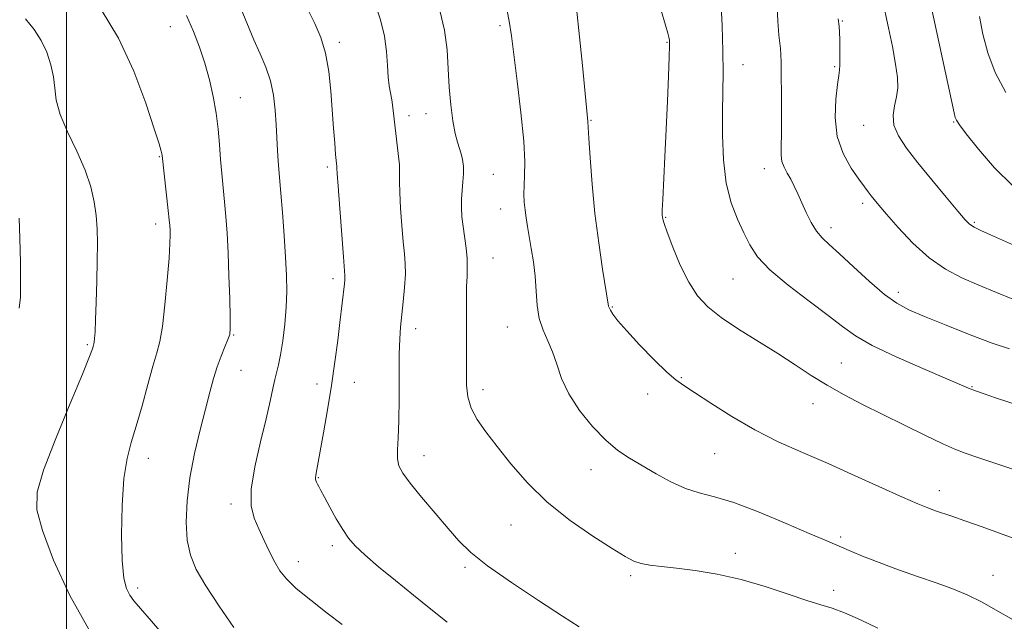
# Model space of a CAD drawing. Extents: x 2122300 to 2125200, y 339800 to 342700.
# Drawn here: x 2123989 to 2124219, y 341725 to 341866 of the extents above; entities that cross this region are included whole.
import ezdxf

# ---------------------------------------------------------------- set-up
doc = ezdxf.new("R2010")
doc.units = 0
doc.header["$MEASUREMENT"] = 0
for name, color, linetype, lineweight in [('32000', 7, 'Continuous', 0), ('DTM SPOT ELEVATION', 2, 'Continuous', 13), ('INDEX CONTOUR', 41, 'Continuous', 13), ('INTERMEDIATE CONTOUR', 44, 'Continuous', 0)]:
    doc.layers.add(name, color=color, linetype=linetype, lineweight=lineweight)

msp = doc.modelspace()

# ---------------------------------------------------------------- linework, layer by layer
at = {"layer": '32000', "flags": 128}
msp.add_lwpolyline([(2124000, 340000), (2124000, 342500)], dxfattribs=at)
at = {"layer": 'DTM SPOT ELEVATION'}
for p in [(2124181.06, 341865.54, 1048.1), (2124024.2, 341864.19, 1027.2), (2124101.15, 341864.46, 1037.7), (2124063.62, 341860.56, 1032.4), (2124140.13, 341860.55, 1041.9), (2124157.85, 341855.35, 1044.7), (2124179.24, 341854.85, 1047.8), (2124040.57, 341847.64, 1028.8), (2124079.93, 341843.47, 1034.5), (2124083.9, 341843.88, 1035.3), (2124122.42, 341842.34, 1040.1), (2124207.06, 341841.99, 1051.9), (2124186.08, 341841.19, 1049.3), (2124021.63, 341833.86, 1025.9), (2124060.86, 341831.49, 1031.7), (2124162.86, 341831.07, 1045.4), (2124099.62, 341829.75, 1036.9), (2124101.29, 341821.68, 1037.3), (2124185.78, 341822.98, 1047.6), (2124139.84, 341819.71, 1042.1), (2124020.74, 341818.14, 1025.5), (2124178.39, 341817.32, 1046.5), (2124211.88, 341818.55, 1050.2), (2124099.55, 341810.25, 1036.8), (2124062.15, 341805.41, 1031.6), (2124155.56, 341805.32, 1043.1), (2124194.15, 341802.2, 1046.5), (2124127.34, 341798.8, 1040.1), (2124081.47, 341793.68, 1034.5), (2124102.87, 341794.09, 1037.2), (2124038.98, 341792.27, 1028.1), (2124004.83, 341790.02, 1023.8), (2124180.81, 341785.7, 1042.9), (2124040.67, 341784.03, 1028.8), (2124143.46, 341782.3, 1040.1), (2124058.46, 341780.8, 1031.5), (2124067.12, 341781.16, 1032.7), (2124211.34, 341780.15, 1044.1), (2124097.21, 341779.47, 1036.5), (2124135.61, 341778.46, 1039.6), (2124174.22, 341776.19, 1041.3), (2124083.41, 341764.09, 1034.7), (2124151.25, 341764.57, 1039.1), (2124019.07, 341763.46, 1026.6), (2124122.41, 341760.83, 1037.3), (2124058.78, 341758.9, 1032.1), (2124203.74, 341755.91, 1040.6), (2124038.39, 341752.79, 1029.6), (2124103.74, 341747.89, 1035.2), (2124062.05, 341743.05, 1031.6), (2124180.66, 341745.09, 1038.3), (2124156.07, 341741.28, 1036.5), (2124054.1, 341739.3, 1030.6), (2124092.98, 341737.99, 1033.7), (2124216.27, 341736.15, 1038.7), (2124131.69, 341736.1, 1035.7), (2124016.6, 341733.22, 1026.4), (2124179.06, 341732.66, 1036.5)]:
    msp.add_point(p, dxfattribs=at)
at = {"layer": 'INDEX CONTOUR'}
for points in [[(2124118.751, 341870.885, 1040), (2124119.582, 341863.318, 1040), (2124120.404, 341855.125, 1040), (2124121.672, 341842.108, 1040), (2124121.745, 341840.701, 1040), (2124121.891, 341838.155, 1040), (2124122.182, 341833.571, 1040), (2124122.651, 341827.458, 1040), (2124123.329, 341820.584, 1040), (2124124.204, 341813.717, 1040), (2124125.112, 341807.614, 1040), (2124126.508, 341798.954, 1040), (2124126.62, 341798.639, 1040), (2124126.913, 341798.072, 1040), (2124127.516, 341797.111, 1040), (2124128.69, 341795.554, 1040), (2124130.727, 341793.183, 1040), (2124133.741, 341789.948, 1040), (2124137.135, 341786.477, 1040), (2124140.132, 341783.565, 1040), (2124142.239, 341781.736, 1040), (2124144.085, 341780.434, 1040), (2124146.582, 341778.827, 1040), (2124150.402, 341776.317, 1040), (2124155.262, 341773.222, 1040), (2124160.639, 341770.089, 1040), (2124166.126, 341767.328, 1040), (2124171.77, 341764.796, 1040), (2124177.735, 341762.211, 1040), (2124184.032, 341759.403, 1040), (2124195.12, 341754.368, 1040), (2124198.652, 341752.823, 1040), (2124201.019, 341751.864, 1040), (2124202.791, 341751.224, 1040), (2124206.655, 341749.936, 1040), (2124209.657, 341748.899, 1040), (2124213.74, 341747.436, 1040), (2124224.974, 341743.332, 1040)], [(2124190.391, 341870.867, 1050), (2124191.858, 341863.952, 1050), (2124192.758, 341859.54, 1050), (2124193.502, 341855.466, 1050), (2124193.915, 341852.326, 1050), (2124193.985, 341849.915, 1050), (2124193.743, 341847.828, 1050), (2124193.281, 341845.724, 1050), (2124192.939, 341843.519, 1050), (2124193.123, 341841.194, 1050), (2124194.157, 341838.695, 1050), (2124196.043, 341835.847, 1050), (2124198.705, 341832.443, 1050), (2124201.97, 341828.434, 1050), (2124205.288, 341824.414, 1050), (2124208.011, 341821.137, 1050), (2124209.704, 341819.138, 1050), (2124210.771, 341818.08, 1050), (2124211.828, 341817.404, 1050), (2124213.401, 341816.633, 1050), (2124215.667, 341815.61, 1050), (2124229.688, 341809.362, 1050)], [(2124040.562, 341868.679, 1030), (2124043.7, 341861.149, 1030), (2124045.174, 341857.874, 1030), (2124046.527, 341854.745, 1030), (2124047.604, 341851.562, 1030), (2124048.297, 341848.183, 1030), (2124048.689, 341844.716, 1030), (2124048.913, 341841.327, 1030), (2124049.233, 341835.341, 1030), (2124049.379, 341832.921, 1030), (2124049.538, 341830.86, 1030), (2124050.015, 341825.375, 1030), (2124050.375, 341820.802, 1030), (2124050.761, 341815.499, 1030), (2124051.095, 341810.371, 1030), (2124051.309, 341806.089, 1030), (2124051.364, 341802.371, 1030), (2124051.231, 341798.704, 1030), (2124050.9, 341794.745, 1030), (2124050.438, 341790.856, 1030), (2124049.933, 341787.573, 1030), (2124049.456, 341785.252, 1030), (2124048.571, 341781.855, 1030), (2124048.108, 341779.725, 1030), (2124047.484, 341776.769, 1030), (2124046.542, 341772.655, 1030), (2124045.23, 341767.279, 1030), (2124043.92, 341761.455, 1030), (2124043.09, 341756.226, 1030), (2124043.092, 341752.356, 1030), (2124043.772, 341749.482, 1030), (2124044.849, 341746.963, 1030), (2124046.075, 341744.308, 1030), (2124047.339, 341741.635, 1030), (2124048.562, 341739.216, 1030), (2124049.753, 341737.205, 1030), (2124051.282, 341735.302, 1030), (2124053.61, 341733.095, 1030), (2124056.986, 341730.322, 1030), (2124060.818, 341727.344, 1030), (2124064.305, 341724.673, 1030)]]:
    msp.add_polyline3d(points, dxfattribs=at)
at = {"layer": 'INTERMEDIATE CONTOUR'}
for points in [[(2124200.851, 341873.363, 1052), (2124207.163, 341844.068, 1052), (2124207.417, 341843.044, 1052), (2124207.688, 341842.367, 1052), (2124208.395, 341841.323, 1052), (2124210.01, 341839.213, 1052), (2124212.846, 341835.617, 1052), (2124216.604, 341831.242, 1052), (2124220.83, 341827.073, 1052)], [(2124071.982, 341869.574, 1034), (2124073.245, 341865.814, 1034), (2124074.186, 341862.018, 1034), (2124074.685, 341858.401, 1034), (2124074.896, 341855.152, 1034), (2124075.039, 341852.451, 1034), (2124075.285, 341850.394, 1034), (2124075.92, 341847.141, 1034), (2124076.175, 341845.324, 1034), (2124076.692, 341840.597, 1034), (2124077.417, 341834.593, 1034), (2124077.668, 341831.946, 1034), (2124077.735, 341829.923, 1034), (2124077.716, 341828.003, 1034), (2124077.749, 341825.471, 1034), (2124077.935, 341821.87, 1034), (2124078.233, 341817.776, 1034), (2124078.566, 341814.024, 1034), (2124078.859, 341811.199, 1034), (2124079.047, 341808.886, 1034), (2124079.069, 341806.423, 1034), (2124078.89, 341803.341, 1034), (2124078.581, 341799.956, 1034), (2124077.957, 341794.097, 1034), (2124077.75, 341791.353, 1034), (2124077.631, 341787.763, 1034), (2124077.595, 341782.846, 1034), (2124077.582, 341777.317, 1034), (2124077.516, 341772.192, 1034), (2124077.359, 341768.262, 1034), (2124077.217, 341765.427, 1034), (2124077.235, 341763.362, 1034), (2124077.577, 341761.71, 1034), (2124078.481, 341759.98, 1034), (2124080.206, 341757.645, 1034), (2124082.867, 341754.378, 1034), (2124086.007, 341750.642, 1034), (2124089.026, 341747.098, 1034), (2124091.578, 341744.19, 1034), (2124094.338, 341741.498, 1034), (2124098.24, 341738.385, 1034), (2124103.829, 341734.455, 1034), (2124110.113, 341730.271, 1034), (2124115.714, 341726.633, 1034), (2124119.667, 341724.14, 1034)], [(2124102.455, 341869.907, 1038), (2124103.283, 341865.507, 1038), (2124103.804, 341862.058, 1038), (2124105.158, 341851.454, 1038), (2124106.037, 341844.145, 1038), (2124106.702, 341837.475, 1038), (2124106.946, 341832.685, 1038), (2124106.9, 341829.47, 1038), (2124106.777, 341827.142, 1038), (2124106.749, 341825.116, 1038), (2124106.834, 341823.222, 1038), (2124107.004, 341821.396, 1038), (2124107.242, 341819.555, 1038), (2124107.557, 341817.552, 1038), (2124108.456, 341812.444, 1038), (2124108.951, 341809.31, 1038), (2124109.341, 341805.949, 1038), (2124109.576, 341802.506, 1038), (2124109.828, 341799.157, 1038), (2124110.32, 341796.087, 1038), (2124111.202, 341793.405, 1038), (2124112.315, 341790.908, 1038), (2124113.424, 341788.315, 1038), (2124114.399, 341785.395, 1038), (2124115.534, 341782.117, 1038), (2124117.229, 341778.5, 1038), (2124119.741, 341774.632, 1038), (2124122.765, 341770.878, 1038), (2124125.854, 341767.675, 1038), (2124128.682, 341765.312, 1038), (2124131.407, 341763.494, 1038), (2124137.575, 341759.866, 1038), (2124141.037, 341757.959, 1038), (2124144.434, 341756.406, 1038), (2124147.658, 341755.396, 1038), (2124151.218, 341754.495, 1038), (2124155.773, 341753.113, 1038), (2124161.663, 341750.875, 1038), (2124167.936, 341748.252, 1038), (2124173.322, 341745.926, 1038), (2124176.875, 341744.411, 1038), (2124180.3, 341742.987, 1038), (2124183.207, 341741.712, 1038), (2124185.81, 341740.644, 1038), (2124189.645, 341739.148, 1038), (2124194.216, 341737.43, 1038), (2124198.829, 341735.768, 1038), (2124202.944, 341734.355, 1038), (2124206.648, 341733.04, 1038), (2124210.179, 341731.586, 1038), (2124213.675, 341729.854, 1038), (2124216.859, 341728.093, 1038), (2124220.921, 341725.752, 1038)], [(2124152.708, 341870.799, 1044), (2124153.055, 341864.405, 1044), (2124153.208, 341858.471, 1044), (2124153.221, 341853.505, 1044), (2124153.086, 341844.32, 1044), (2124153.09, 341838.882, 1044), (2124153.324, 341833.126, 1044), (2124153.966, 341827.692, 1044), (2124155.113, 341823.084, 1044), (2124156.569, 341819.263, 1044), (2124158.061, 341816.055, 1044), (2124159.468, 341813.253, 1044), (2124161.282, 341810.513, 1044), (2124164.15, 341807.457, 1044), (2124168.429, 341803.863, 1044), (2124173.335, 341800.122, 1044), (2124177.795, 341796.781, 1044), (2124181.119, 341794.208, 1044), (2124184.14, 341792.062, 1044), (2124188.068, 341789.823, 1044), (2124193.666, 341787.149, 1044), (2124199.878, 341784.398, 1044), (2124210.508, 341779.821, 1044), (2124212.115, 341779.198, 1044), (2124214.195, 341778.47, 1044), (2124216.824, 341777.589, 1044), (2124223.305, 341775.444, 1044)], [(2124165.741, 341870.58, 1046), (2124166.027, 341865.529, 1046), (2124166.276, 341862.248, 1046), (2124166.481, 341860.347, 1046), (2124166.633, 341859.078, 1046), (2124166.73, 341857.741, 1046), (2124166.787, 341855.81, 1046), (2124166.827, 341852.804, 1046), (2124166.863, 341848.491, 1046), (2124166.878, 341843.649, 1046), (2124166.845, 341839.305, 1046), (2124166.768, 341836.235, 1046), (2124166.761, 341834.205, 1046), (2124166.966, 341832.731, 1046), (2124167.48, 341831.394, 1046), (2124168.215, 341830.046, 1046), (2124169.034, 341828.609, 1046), (2124169.837, 341827.007, 1046), (2124170.661, 341825.191, 1046), (2124171.578, 341823.116, 1046), (2124172.638, 341820.797, 1046), (2124173.807, 341818.476, 1046), (2124175.031, 341816.453, 1046), (2124176.324, 341814.882, 1046), (2124177.983, 341813.324, 1046), (2124180.372, 341811.196, 1046), (2124183.687, 341808.141, 1046), (2124187.433, 341804.713, 1046), (2124190.941, 341801.695, 1046), (2124193.8, 341799.632, 1046), (2124196.619, 341798.135, 1046), (2124200.26, 341796.577, 1046), (2124205.266, 341794.519, 1046), (2124210.893, 341792.271, 1046), (2124216.079, 341790.327, 1046), (2124220.102, 341789.034, 1046)], [(2124008.087, 341868.218, 1026), (2124012.132, 341861.489, 1026), (2124015.653, 341853.835, 1026), (2124018.457, 341846.364, 1026), (2124020.441, 341840.38, 1026), (2124021.566, 341836.823, 1026), (2124022.059, 341835.176, 1026), (2124022.211, 341834.559, 1026), (2124022.28, 341834.142, 1026), (2124023.724, 341821.297, 1026), (2124023.954, 341819.115, 1026), (2124024.07, 341817.791, 1026), (2124024.127, 341816.795, 1026), (2124024.157, 341815.585, 1026), (2124024.108, 341813.572, 1026), (2124023.905, 341810.155, 1026), (2124023.499, 341805.054, 1026), (2124022.95, 341799.29, 1026), (2124022.343, 341794.206, 1026), (2124021.729, 341790.719, 1026), (2124021.026, 341788.046, 1026), (2124020.12, 341784.977, 1026), (2124018.94, 341780.661, 1026), (2124017.601, 341775.679, 1026), (2124016.265, 341770.97, 1026), (2124015.074, 341767.137, 1026), (2124014.095, 341763.43, 1026), (2124013.373, 341758.763, 1026), (2124012.945, 341752.473, 1026), (2124012.808, 341745.591, 1026), (2124012.948, 341739.574, 1026), (2124013.345, 341735.516, 1026), (2124013.957, 341733.073, 1026), (2124014.737, 341731.541, 1026), (2124015.719, 341730.218, 1026), (2124017.271, 341728.418, 1026), (2124019.843, 341725.457, 1026), (2124023.674, 341720.941, 1026)], [(2124056.36, 341868.022, 1032), (2124057.938, 341864.935, 1032), (2124059.341, 341861.705, 1032), (2124060.455, 341858.042, 1032), (2124061.207, 341853.77, 1032), (2124061.686, 341849.165, 1032), (2124062.319, 341840.482, 1032), (2124062.583, 341837.007, 1032), (2124062.792, 341834.405, 1032), (2124063.052, 341831.549, 1032), (2124063.072, 341831.147, 1032), (2124063.144, 341829.928, 1032), (2124063.349, 341826.967, 1032), (2124063.735, 341821.788, 1032), (2124064.607, 341810.492, 1032), (2124064.956, 341806.124, 1032), (2124064.97, 341805.579, 1032), (2124064.935, 341805.026, 1032), (2124064.852, 341804.191, 1032), (2124063.785, 341795.185, 1032), (2124063.268, 341790.944, 1032), (2124062.62, 341785.976, 1032), (2124061.826, 341780.49, 1032), (2124060.9, 341774.776, 1032), (2124059.972, 341769.432, 1032), (2124058.269, 341759.975, 1032), (2124058.158, 341759.419, 1032), (2124058.093, 341759, 1032), (2124058.093, 341758.646, 1032), (2124058.173, 341758.294, 1032), (2124058.328, 341757.908, 1032), (2124058.545, 341757.46, 1032), (2124058.84, 341756.883, 1032), (2124059.332, 341755.946, 1032), (2124060.168, 341754.38, 1032), (2124061.428, 341752.047, 1032), (2124062.932, 341749.347, 1032), (2124064.433, 341746.813, 1032), (2124065.803, 341744.805, 1032), (2124067.379, 341743.002, 1032), (2124069.618, 341740.907, 1032), (2124072.829, 341738.16, 1032), (2124076.738, 341734.935, 1032), (2124080.926, 341731.537, 1032), (2124085.018, 341728.249, 1032), (2124088.824, 341725.242, 1032)], [(2124087.1, 341868.013, 1036), (2124088.201, 341863.38, 1036), (2124088.794, 341858.825, 1036), (2124089.058, 341854.387, 1036), (2124089.269, 341850.073, 1036), (2124089.644, 341845.935, 1036), (2124090.155, 341842.23, 1036), (2124090.713, 341839.262, 1036), (2124091.24, 341837.214, 1036), (2124092.106, 341834.555, 1036), (2124092.412, 341833.172, 1036), (2124092.599, 341831.591, 1036), (2124092.631, 341829.843, 1036), (2124092.502, 341827.959, 1036), (2124092.302, 341825.986, 1036), (2124092.149, 341823.975, 1036), (2124092.136, 341821.951, 1036), (2124092.268, 341819.844, 1036), (2124092.526, 341817.557, 1036), (2124093.227, 341812.482, 1036), (2124093.468, 341810.08, 1036), (2124093.525, 341807.968, 1036), (2124093.459, 341805.906, 1036), (2124093.367, 341803.56, 1036), (2124093.324, 341800.684, 1036), (2124093.321, 341797.385, 1036), (2124093.329, 341793.857, 1036), (2124093.306, 341783.533, 1036), (2124093.357, 341780.565, 1036), (2124093.652, 341777.822, 1036), (2124094.417, 341775.19, 1036), (2124095.829, 341772.53, 1036), (2124097.881, 341769.621, 1036), (2124100.519, 341766.219, 1036), (2124103.717, 341762.177, 1036), (2124107.565, 341757.733, 1036), (2124112.18, 341753.223, 1036), (2124117.515, 341748.973, 1036), (2124122.861, 341745.271, 1036), (2124127.345, 341742.397, 1036), (2124130.358, 341740.53, 1036), (2124132.359, 341739.459, 1036), (2124134.074, 341738.871, 1036), (2124136.138, 341738.49, 1036), (2124138.826, 341738.166, 1036), (2124142.32, 341737.787, 1036), (2124146.73, 341737.238, 1036), (2124151.854, 341736.407, 1036), (2124157.414, 341735.181, 1036), (2124163.09, 341733.532, 1036), (2124168.397, 341731.764, 1036), (2124172.81, 341730.262, 1036), (2124176.029, 341729.274, 1036), (2124178.668, 341728.477, 1036), (2124181.57, 341727.405, 1036), (2124185.303, 341725.75, 1036), (2124189.339, 341723.81, 1036)], [(2124138.758, 341867.968, 1042), (2124139.79, 341864.558, 1042), (2124140.33, 341862.711, 1042), (2124140.574, 341861.768, 1042), (2124140.687, 341861.047, 1042), (2124140.703, 341859.776, 1042), (2124140.626, 341857.165, 1042), (2124140.462, 341852.677, 1042), (2124140.227, 341846.803, 1042), (2124139.945, 341840.288, 1042), (2124139.641, 341833.86, 1042), (2124139.15, 341823.875, 1042), (2124139.046, 341821.377, 1042), (2124139.026, 341820.227, 1042), (2124139.055, 341819.752, 1042), (2124139.138, 341819.299, 1042), (2124139.444, 341818.303, 1042), (2124140.185, 341816.223, 1042), (2124141.501, 341812.756, 1042), (2124143.245, 341808.562, 1042), (2124145.198, 341804.544, 1042), (2124147.24, 341801.371, 1042), (2124149.643, 341798.792, 1042), (2124152.778, 341796.328, 1042), (2124156.858, 341793.609, 1042), (2124166.013, 341787.884, 1042), (2124170.077, 341785.243, 1042), (2124173.813, 341782.796, 1042), (2124177.526, 341780.494, 1042), (2124181.482, 341778.277, 1042), (2124185.785, 341776.046, 1042), (2124190.502, 341773.688, 1042), (2124195.578, 341771.171, 1042), (2124200.47, 341768.767, 1042), (2124204.515, 341766.826, 1042), (2124207.337, 341765.564, 1042), (2124209.702, 341764.661, 1042), (2124212.663, 341763.659, 1042), (2124221.996, 341760.531, 1042)], [(2123990.414, 341866.073, 1024), (2123992.453, 341863.553, 1024), (2123994.054, 341861.003, 1024), (2123995.344, 341858.218, 1024), (2123996.314, 341855.313, 1024), (2123996.921, 341852.482, 1024), (2123997.21, 341849.821, 1024), (2123997.568, 341847.03, 1024), (2123998.464, 341843.714, 1024), (2124000.195, 341839.625, 1024), (2124002.345, 341835.124, 1024), (2124004.324, 341830.722, 1024), (2124005.672, 341826.817, 1024), (2124006.456, 341823.348, 1024), (2124006.874, 341820.143, 1024), (2124007.098, 341816.997, 1024), (2124007.184, 341813.589, 1024), (2124007.159, 341809.567, 1024), (2124007.054, 341804.781, 1024), (2124006.905, 341799.886, 1024), (2124006.751, 341795.742, 1024), (2124006.623, 341792.993, 1024), (2124006.521, 341791.423, 1024), (2124006.44, 341790.601, 1024), (2124006.372, 341790.143, 1024), (2124006.303, 341789.848, 1024), (2124006.22, 341789.562, 1024), (2124006.031, 341788.977, 1024), (2124005.341, 341787.183, 1024), (2124003.676, 341783.113, 1024), (2124000.805, 341776.226, 1024), (2123997.464, 341768.067, 1024), (2123994.63, 341760.703, 1024), (2123993.11, 341755.557, 1024), (2123993.028, 341751.459, 1024), (2123994.338, 341746.595, 1024), (2123996.965, 341739.663, 1024), (2124000.729, 341731.421, 1024), (2124005.42, 341723.144, 1024)], [(2124027.952, 341866.813, 1028), (2124029.639, 341863.073, 1028), (2124031.035, 341859.398, 1028), (2124032.236, 341855.674, 1028), (2124033.312, 341851.826, 1028), (2124034.231, 341847.916, 1028), (2124034.933, 341844.045, 1028), (2124035.39, 341840.296, 1028), (2124035.685, 341836.689, 1028), (2124035.933, 341833.228, 1028), (2124036.223, 341829.902, 1028), (2124036.869, 341823.336, 1028), (2124037.166, 341819.878, 1028), (2124037.434, 341816.002, 1028), (2124037.674, 341811.413, 1028), (2124037.885, 341806.038, 1028), (2124038.055, 341800.681, 1028), (2124038.168, 341796.367, 1028), (2124038.196, 341793.797, 1028), (2124038.057, 341792.376, 1028), (2124037.66, 341791.187, 1028), (2124036.953, 341789.495, 1028), (2124036.055, 341787.3, 1028), (2124035.124, 341784.787, 1028), (2124034.269, 341782.056, 1028), (2124033.4, 341778.88, 1028), (2124032.381, 341774.945, 1028), (2124031.136, 341770.067, 1028), (2124029.851, 341764.572, 1028), (2124028.776, 341758.913, 1028), (2124028.118, 341753.5, 1028), (2124027.914, 341748.575, 1028), (2124028.159, 341744.339, 1028), (2124028.881, 341740.843, 1028), (2124030.251, 341737.533, 1028), (2124032.474, 341733.706, 1028), (2124035.597, 341728.947, 1028), (2124039.036, 341723.992, 1028)], [(2124180.118, 341866.007, 1048), (2124180.326, 341864.352, 1048), (2124180.422, 341862.871, 1048), (2124180.465, 341861.228, 1048), (2124180.501, 341859.211, 1048), (2124180.521, 341857.104, 1048), (2124180.499, 341855.316, 1048), (2124180.411, 341854.062, 1048), (2124180.229, 341852.775, 1048), (2124179.924, 341850.692, 1048), (2124179.538, 341847.295, 1048), (2124179.396, 341843.031, 1048), (2124179.894, 341838.593, 1048), (2124181.269, 341834.579, 1048), (2124183.128, 341831.208, 1048), (2124184.917, 341828.604, 1048), (2124186.211, 341826.823, 1048), (2124187.095, 341825.64, 1048), (2124187.781, 341824.759, 1048), (2124188.503, 341823.867, 1048), (2124189.587, 341822.571, 1048), (2124191.38, 341820.462, 1048), (2124194.111, 341817.317, 1048), (2124197.54, 341813.674, 1048), (2124201.306, 341810.257, 1048), (2124205.123, 341807.616, 1048), (2124208.987, 341805.593, 1048), (2124212.967, 341803.854, 1048), (2124217.049, 341802.152, 1048), (2124220.883, 341800.594, 1048)], [(2124213.092, 341866.578, 1054), (2124213.837, 341862.465, 1054), (2124215.001, 341858.077, 1054), (2124216.78, 341853.504, 1054), (2124219.26, 341848.871, 1054)], [(2123988.945, 341819.509, 1022), (2123989.082, 341814.727, 1022), (2123989.191, 341809.258, 1022), (2123989.257, 341804.409, 1022), (2123989.233, 341801.072, 1022), (2123988.926, 341798.486, 1022)]]:
    msp.add_polyline3d(points, dxfattribs=at)

doc.saveas('drawing.dxf')
